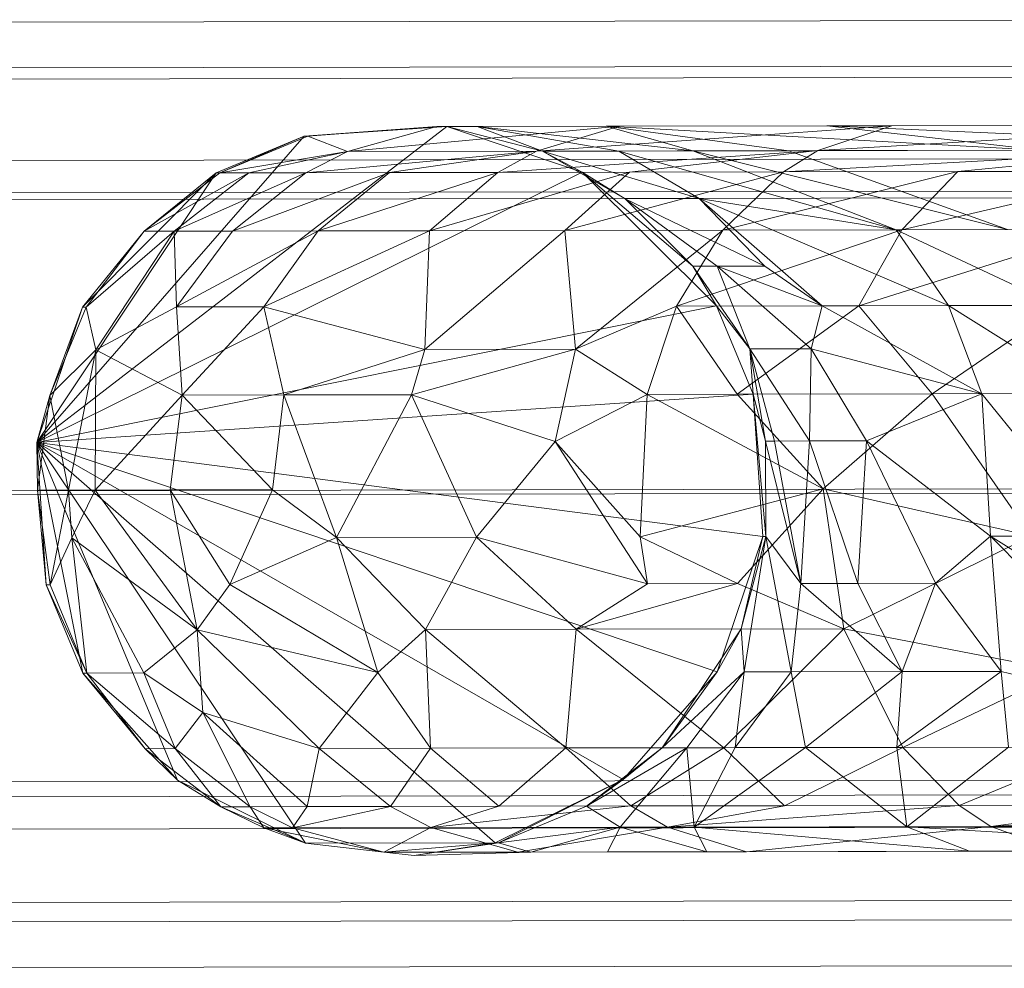
# Model space of a CAD drawing. Units: millimetres. Extents: x -33266 to -28716, y -2102 to 1908.
# Drawn here: x -30906 to -30841, y -242 to -180 of the extents above; entities that cross this region are included whole.
import ezdxf

# ---------------------------------------------------------------- set-up
doc = ezdxf.new("R2010")
doc.units = ezdxf.units.MM
doc.linetypes.add('K5LT32776', pattern=[0])
doc.layers.get('0').update_dxf_attribs({"true_color": 0x5890e1})

# ---------------------------------------------------------------- blocks, each defined once
blk = doc.blocks.new('U2')
at = {"color": 121, "linetype": 'K5LT32776', "lineweight": 18, "true_color": 0xa6e5e5}
for p, q in [((-30832.186, -183.829), (-30982.186, -184.097)), ((-30832.186, -183.829), (-30832.172, -191.737)), ((-30832.172, -191.737), (-30832.186, -183.829)), ((-30982.172, -192.005), (-30982.186, -184.097)), ((-30982.186, -184.097), (-30982.172, -192.005)), ((-30832.172, -191.737), (-30982.172, -192.005)), ((-30832.172, -191.737), (-30982.172, -192.005)), ((-30982.138, -211.097), (-30982.172, -192.005)), ((-30982.172, -192.005), (-30982.138, -211.097)), ((-30832.172, -191.737), (-30832.138, -210.828)), ((-30832.138, -210.828), (-30832.172, -191.737)), ((-30832.138, -210.828), (-30982.138, -211.097)), ((-30832.138, -210.828), (-30982.138, -211.097)), ((-30982.103, -230.188), (-30982.138, -211.097)), ((-30982.138, -211.097), (-30982.103, -230.188)), ((-30832.138, -210.828), (-30832.104, -229.92)), ((-30832.104, -229.92), (-30832.138, -210.828)), ((-30832.104, -229.92), (-30982.103, -230.188)), ((-30832.104, -229.92), (-30982.103, -230.188)), ((-30982.089, -238.097), (-30982.103, -230.188)), ((-30982.089, -238.097), (-30982.103, -230.188)), ((-30832.09, -237.828), (-30832.104, -229.92)), ((-30832.09, -237.828), (-30832.104, -229.92)), ((-30832.09, -237.828), (-30982.089, -238.097))]:
    blk.add_line(p, q, dxfattribs=at)
blk = doc.blocks.new('U1')
blk.add_blockref('U2', (0, 0))
blk = doc.blocks.new('U18')
at = {"color": 121, "linetype": 'K5LT32776', "lineweight": 18, "true_color": 0xa6e5e5}
for p, q in [((-30877.516, -187.08), (-30904.407, -207.79)), ((-30886.86, -187.709), (-30877.516, -187.08)), ((-30886.86, -187.709), (-30878.165, -187.082)), ((-30886.625, -187.709), (-30878.165, -187.082)), ((-30884.024, -188.714), (-30866.189, -187.06)), ((-30878.165, -187.082), (-30884.024, -188.714)), ((-30878.165, -187.082), (-30866.189, -187.06)), ((-30878.165, -187.082), (-30867.071, -187.062)), ((-30878.165, -187.082), (-30875.531, -187.077)), ((-30878.165, -187.082), (-30877.516, -187.08)), ((-30877.516, -187.08), (-30875.531, -187.077)), ((-30868.644, -190.074), (-30877.516, -187.08)), ((-30871.242, -188.691), (-30877.516, -187.08)), ((-30875.531, -187.077), (-30867.071, -187.062)), ((-30875.531, -187.077), (-30866.23, -188.682)), ((-30875.531, -187.077), (-30861.384, -188.673)), ((-30871.242, -188.691), (-30875.531, -187.077)), ((-30848.344, -187.028), (-30871.638, -188.692)), ((-30871.638, -188.692), (-30866.189, -187.06)), ((-30852.6, -187.036), (-30867.071, -187.062)), ((-30867.071, -187.062), (-30866.189, -187.06)), ((-30838.476, -188.632), (-30867.071, -187.062)), ((-30867.071, -187.062), (-30861.384, -188.673)), ((-30855.088, -188.662), (-30867.071, -187.062)), ((-30848.344, -187.028), (-30866.189, -187.06)), ((-30852.6, -187.036), (-30866.189, -187.06)), ((-30853.189, -188.659), (-30825.353, -186.987)), ((-30848.344, -187.028), (-30853.189, -188.659)), ((-30852.6, -187.036), (-30832.81, -187.001)), ((-30848.344, -187.028), (-30852.6, -187.036)), ((-30852.6, -187.036), (-30838.476, -188.632)), ((-30817.063, -188.594), (-30852.6, -187.036)), ((-30848.344, -187.028), (-30825.353, -186.987)), ((-30848.344, -187.028), (-30832.81, -187.001)), ((-30886.86, -187.709), (-30904.407, -207.79)), ((-30886.86, -187.709), (-30892.644, -190.117)), ((-30886.625, -187.709), (-30892.403, -190.117)), ((-30886.86, -187.709), (-30892.403, -190.117)), ((-30886.625, -187.709), (-30886.86, -187.709)), ((-30886.625, -187.709), (-30884.024, -188.714)), ((-30884.024, -188.714), (-30892.403, -190.117)), ((-30884.024, -188.714), (-30890.489, -190.114)), ((-30886.749, -190.107), (-30871.638, -188.692)), ((-30886.749, -190.107), (-30884.024, -188.714)), ((-30884.024, -188.714), (-30871.638, -188.692)), ((-30871.638, -188.692), (-30881.278, -190.097)), ((-30874.173, -190.085), (-30853.189, -188.659)), ((-30874.173, -190.085), (-30871.638, -188.692)), ((-30871.638, -188.692), (-30853.189, -188.659)), ((-30871.242, -188.691), (-30866.23, -188.682)), ((-30871.242, -188.691), (-30868.644, -190.074)), ((-30871.242, -188.691), (-30865.816, -191.814)), ((-30871.242, -188.691), (-30860.968, -191.805)), ((-30866.23, -188.682), (-30861.384, -188.673)), ((-30848.063, -193.852), (-30866.23, -188.682)), ((-30860.968, -191.805), (-30866.23, -188.682)), ((-30853.189, -188.659), (-30865.529, -190.069)), ((-30855.088, -188.662), (-30861.384, -188.673)), ((-30848.063, -193.852), (-30861.384, -188.673)), ((-30840.76, -193.839), (-30861.384, -188.673)), ((-30855.441, -190.051), (-30829.421, -188.616)), ((-30855.441, -190.051), (-30853.189, -188.659)), ((-30855.088, -188.662), (-30838.476, -188.632)), ((-30855.088, -188.662), (-30840.76, -193.839)), ((-30853.189, -188.659), (-30829.421, -188.616)), ((-30829.421, -188.616), (-30844.005, -190.031)), ((-30868.644, -190.074), (-30904.407, -207.79)), ((-30904.407, -207.79), (-30892.644, -190.117)), ((-30901.412, -198.918), (-30892.644, -190.117)), ((-30897.362, -193.94), (-30890.489, -190.114)), ((-30897.362, -193.94), (-30892.403, -190.117)), ((-30897.362, -193.94), (-30892.644, -190.117)), ((-30886.749, -190.107), (-30895.397, -193.937)), ((-30895.397, -193.937), (-30890.489, -190.114)), ((-30892.403, -190.117), (-30892.644, -190.117)), ((-30892.403, -190.117), (-30890.489, -190.114)), ((-30891.557, -193.93), (-30881.278, -190.097)), ((-30886.749, -190.107), (-30891.557, -193.93)), ((-30886.749, -190.107), (-30890.489, -190.114)), ((-30886.749, -190.107), (-30881.278, -190.097)), ((-30874.173, -190.085), (-30885.94, -193.92)), ((-30885.94, -193.92), (-30881.278, -190.097)), ((-30874.173, -190.085), (-30881.278, -190.097)), ((-30878.645, -193.907), (-30865.529, -190.069)), ((-30874.173, -190.085), (-30878.645, -193.907)), ((-30874.173, -190.085), (-30865.529, -190.069)), ((-30855.441, -190.051), (-30869.77, -193.891)), ((-30869.77, -193.891), (-30865.529, -190.069)), ((-30868.644, -190.074), (-30859.843, -198.843)), ((-30868.644, -190.074), (-30861.382, -196.236)), ((-30868.644, -190.074), (-30865.816, -191.814)), ((-30855.441, -190.051), (-30865.529, -190.069)), ((-30859.416, -193.872), (-30844.005, -190.031)), ((-30855.441, -190.051), (-30859.416, -193.872)), ((-30855.441, -190.051), (-30844.005, -190.031)), ((-30831.313, -190.008), (-30847.677, -193.851)), ((-30847.677, -193.851), (-30844.005, -190.031)), ((-30831.313, -190.008), (-30844.005, -190.031)), ((-30860.968, -191.805), (-30865.816, -191.814)), ((-30865.816, -191.814), (-30856.669, -196.228)), ((-30865.816, -191.814), (-30861.382, -196.236)), ((-30865.816, -191.814), (-30859.784, -196.233)), ((-30852.896, -198.831), (-30860.968, -191.805)), ((-30860.968, -191.805), (-30844.618, -198.816)), ((-30860.968, -191.805), (-30856.669, -196.228)), ((-30860.968, -191.805), (-30848.063, -193.852)), ((-30901.412, -198.918), (-30897.362, -193.94)), ((-30901.164, -198.917), (-30895.397, -193.937)), ((-30897.362, -193.94), (-30901.164, -198.917)), ((-30900.528, -201.732), (-30895.397, -193.937)), ((-30897.362, -193.94), (-30895.397, -193.937)), ((-30891.557, -193.93), (-30895.397, -193.937)), ((-30895.243, -198.907), (-30895.397, -193.937)), ((-30895.243, -198.907), (-30885.94, -193.92)), ((-30891.557, -193.93), (-30895.243, -198.907)), ((-30891.557, -193.93), (-30885.94, -193.92)), ((-30878.645, -193.907), (-30889.513, -198.897)), ((-30889.513, -198.897), (-30885.94, -193.92)), ((-30878.645, -193.907), (-30885.94, -193.92)), ((-30878.957, -201.693), (-30869.77, -193.891)), ((-30878.957, -201.693), (-30878.645, -193.907)), ((-30878.645, -193.907), (-30869.77, -193.891)), ((-30859.416, -193.872), (-30869.77, -193.891)), ((-30869.07, -201.676), (-30869.77, -193.891)), ((-30859.416, -193.872), (-30869.07, -201.676)), ((-30847.677, -193.851), (-30862.462, -198.848)), ((-30859.416, -193.872), (-30862.462, -198.848)), ((-30859.416, -193.872), (-30847.677, -193.851)), ((-30834.651, -193.828), (-30850.491, -198.827)), ((-30850.491, -198.827), (-30847.677, -193.851)), ((-30840.76, -193.839), (-30848.063, -193.852)), ((-30844.618, -198.816), (-30848.063, -193.852)), ((-30837.491, -198.804), (-30848.063, -193.852)), ((-30834.651, -193.828), (-30847.677, -193.851)), ((-30859.784, -196.233), (-30861.382, -196.236)), ((-30861.382, -196.236), (-30859.843, -198.843)), ((-30857.651, -201.655), (-30861.382, -196.236)), ((-30859.784, -196.233), (-30856.669, -196.228)), ((-30852.896, -198.831), (-30859.784, -196.233)), ((-30859.784, -196.233), (-30853.625, -201.648)), ((-30857.651, -201.655), (-30859.784, -196.233)), ((-30852.896, -198.831), (-30856.669, -196.228)), ((-30850.491, -198.827), (-30862.462, -198.848)), ((-30858.486, -204.629), (-30850.491, -198.827)), ((-30852.896, -198.831), (-30853.625, -201.648)), ((-30852.896, -198.831), (-30844.618, -198.816)), ((-30852.896, -198.831), (-30842.447, -204.601)), ((-30850.491, -198.827), (-30837.208, -198.803)), ((-30845.694, -204.607), (-30850.491, -198.827)), ((-30845.694, -204.607), (-30837.208, -198.803)), ((-30837.491, -198.804), (-30844.618, -198.816)), ((-30844.618, -198.816), (-30842.447, -204.601)), ((-30844.618, -198.816), (-30835.431, -204.588)), ((-30904.407, -207.79), (-30859.843, -198.843)), ((-30901.412, -198.918), (-30904.407, -207.79)), ((-30903.548, -204.71), (-30901.164, -198.917)), ((-30901.412, -198.918), (-30903.548, -204.71)), ((-30901.412, -198.918), (-30901.164, -198.917)), ((-30900.528, -201.732), (-30901.164, -198.917)), ((-30900.528, -201.732), (-30895.243, -198.907)), ((-30895.243, -198.907), (-30889.513, -198.897)), ((-30894.878, -204.695), (-30895.243, -198.907)), ((-30894.878, -204.695), (-30889.513, -198.897)), ((-30878.957, -201.693), (-30889.513, -198.897)), ((-30888.199, -204.683), (-30889.513, -198.897)), ((-30869.07, -201.676), (-30862.462, -198.848)), ((-30862.462, -198.848), (-30864.372, -204.64)), ((-30858.486, -204.629), (-30862.462, -198.848)), ((-30857.651, -201.655), (-30859.843, -198.843)), ((-30857.435, -204.627), (-30859.843, -198.843)), ((-30903.548, -204.71), (-30900.528, -201.732)), ((-30902.318, -210.919), (-30900.528, -201.732)), ((-30900.528, -201.732), (-30900.564, -210.916)), ((-30894.878, -204.695), (-30900.528, -201.732)), ((-30878.957, -201.693), (-30888.199, -204.683)), ((-30869.07, -201.676), (-30879.838, -204.668)), ((-30878.957, -201.693), (-30879.838, -204.668)), ((-30878.957, -201.693), (-30869.07, -201.676)), ((-30869.07, -201.676), (-30870.403, -207.73)), ((-30869.07, -201.676), (-30864.372, -204.64)), ((-30857.651, -201.655), (-30853.625, -201.648)), ((-30857.435, -204.627), (-30857.651, -201.655)), ((-30857.651, -201.655), (-30856.612, -207.705)), ((-30857.651, -201.655), (-30856.026, -207.704)), ((-30857.651, -201.655), (-30853.732, -207.7)), ((-30853.732, -207.7), (-30853.625, -201.648)), ((-30842.447, -204.601), (-30853.625, -201.648)), ((-30850.006, -207.693), (-30853.625, -201.648)), ((-30857.435, -204.627), (-30904.407, -207.79)), ((-30870.403, -207.73), (-30864.372, -204.64)), ((-30864.846, -213.985), (-30864.372, -204.64)), ((-30858.486, -204.629), (-30864.372, -204.64)), ((-30852.849, -210.831), (-30864.372, -204.64)), ((-30858.486, -204.629), (-30845.694, -204.607)), ((-30858.486, -204.629), (-30852.849, -210.831)), ((-30857.435, -204.627), (-30856.612, -207.705)), ((-30857.435, -204.627), (-30856.6, -213.97)), ((-30857.435, -204.627), (-30856.806, -213.97)), ((-30845.694, -204.607), (-30852.849, -210.831)), ((-30850.006, -207.693), (-30842.447, -204.601)), ((-30845.694, -204.607), (-30831.619, -204.581)), ((-30839.206, -213.939), (-30845.694, -204.607)), ((-30842.447, -204.601), (-30835.431, -204.588)), ((-30834.891, -213.932), (-30842.447, -204.601)), ((-30841.879, -213.944), (-30842.447, -204.601)), ((-30903.548, -204.71), (-30904.407, -207.79)), ((-30903.548, -204.71), (-30904.354, -210.923)), ((-30902.318, -210.919), (-30903.548, -204.71)), ((-30894.878, -204.695), (-30900.564, -210.916)), ((-30894.878, -204.695), (-30895.648, -210.908)), ((-30894.878, -204.695), (-30888.199, -204.683)), ((-30894.878, -204.695), (-30888.941, -210.896)), ((-30888.199, -204.683), (-30888.941, -210.896)), ((-30888.199, -204.683), (-30879.838, -204.668)), ((-30888.199, -204.683), (-30884.757, -214.021)), ((-30879.838, -204.668), (-30884.757, -214.021)), ((-30875.567, -214.004), (-30879.838, -204.668)), ((-30870.403, -207.73), (-30879.838, -204.668)), ((-30904.407, -207.79), (-30904.354, -210.923)), ((-30903.777, -217.133), (-30904.407, -207.79)), ((-30904.407, -207.79), (-30859.8, -222.843)), ((-30856.806, -213.97), (-30904.407, -207.79)), ((-30904.407, -207.79), (-30886.777, -234.074)), ((-30874.353, -234.051), (-30904.407, -207.79)), ((-30904.407, -207.79), (-30901.37, -222.917)), ((-30895.183, -229.947), (-30904.407, -207.79)), ((-30865.962, -229.895), (-30904.407, -207.79)), ((-30875.567, -214.004), (-30870.403, -207.73)), ((-30864.35, -217.063), (-30870.403, -207.73)), ((-30870.403, -207.73), (-30864.846, -213.985)), ((-30856.026, -207.704), (-30856.612, -207.705)), ((-30856.6, -213.97), (-30856.612, -207.705)), ((-30854.315, -217.045), (-30856.612, -207.705)), ((-30856.026, -207.704), (-30853.732, -207.7)), ((-30856.026, -207.704), (-30854.315, -217.045)), ((-30854.315, -217.045), (-30853.732, -207.7)), ((-30850.006, -207.693), (-30853.732, -207.7)), ((-30850.574, -217.039), (-30853.732, -207.7)), ((-30850.006, -207.693), (-30850.574, -217.039)), ((-30850.006, -207.693), (-30845.467, -217.03)), ((-30841.879, -213.944), (-30850.006, -207.693)), ((-30902.318, -210.919), (-30904.354, -210.923)), ((-30903.777, -217.133), (-30904.354, -210.923)), ((-30903.526, -217.133), (-30904.354, -210.923)), ((-30902.318, -210.919), (-30903.526, -217.133)), ((-30902.318, -210.919), (-30900.564, -210.916)), ((-30902.318, -210.919), (-30902.109, -214.052)), ((-30900.564, -210.916), (-30902.109, -214.052)), ((-30900.564, -210.916), (-30895.648, -210.908)), ((-30893.886, -220.089), (-30900.564, -210.916)), ((-30888.941, -210.896), (-30895.648, -210.908)), ((-30893.886, -220.089), (-30895.648, -210.908)), ((-30891.733, -217.112), (-30895.648, -210.908)), ((-30891.733, -217.112), (-30888.941, -210.896)), ((-30888.941, -210.896), (-30884.757, -214.021)), ((-30852.849, -210.831), (-30864.846, -213.985)), ((-30852.849, -210.831), (-30858.464, -217.053)), ((-30839.206, -213.939), (-30852.849, -210.831)), ((-30851.481, -220.013), (-30852.849, -210.831)), ((-30903.526, -217.133), (-30902.109, -214.052)), ((-30893.886, -220.089), (-30902.109, -214.052)), ((-30897.392, -222.911), (-30902.109, -214.052)), ((-30901.121, -222.917), (-30902.109, -214.052)), ((-30891.733, -217.112), (-30884.757, -214.021)), ((-30875.567, -214.004), (-30884.757, -214.021)), ((-30878.924, -220.062), (-30884.757, -214.021)), ((-30882.029, -222.883), (-30884.757, -214.021)), ((-30878.924, -220.062), (-30875.567, -214.004)), ((-30875.567, -214.004), (-30869.037, -220.044)), ((-30864.35, -217.063), (-30875.567, -214.004)), ((-30864.846, -213.985), (-30858.464, -217.053)), ((-30864.35, -217.063), (-30864.846, -213.985)), ((-30856.806, -213.97), (-30859.8, -222.843)), ((-30858.21, -220.025), (-30856.806, -213.97)), ((-30858.21, -220.025), (-30856.6, -213.97)), ((-30856.6, -213.97), (-30858.012, -222.84)), ((-30856.6, -213.97), (-30856.806, -213.97)), ((-30856.6, -213.97), (-30854.315, -217.045)), ((-30856.6, -213.97), (-30854.932, -222.835)), ((-30839.206, -213.939), (-30851.481, -220.013)), ((-30841.879, -213.944), (-30845.467, -217.03)), ((-30841.879, -213.944), (-30834.891, -213.932)), ((-30841.879, -213.944), (-30832.285, -219.979)), ((-30841.879, -213.944), (-30830.516, -225.401)), ((-30841.879, -213.944), (-30841.166, -222.81)), ((-30903.526, -217.133), (-30903.777, -217.133)), ((-30903.777, -217.133), (-30901.121, -222.917)), ((-30903.777, -217.133), (-30901.37, -222.917)), ((-30903.526, -217.133), (-30901.121, -222.917)), ((-30891.733, -217.112), (-30893.886, -220.089)), ((-30891.733, -217.112), (-30882.029, -222.883)), ((-30869.037, -220.044), (-30858.464, -217.053)), ((-30864.35, -217.063), (-30869.037, -220.044)), ((-30864.35, -217.063), (-30858.464, -217.053)), ((-30851.481, -220.013), (-30858.464, -217.053)), ((-30854.932, -222.835), (-30854.315, -217.045)), ((-30854.315, -217.045), (-30850.574, -217.039)), ((-30847.665, -222.822), (-30854.315, -217.045)), ((-30850.574, -217.039), (-30845.467, -217.03)), ((-30847.665, -222.822), (-30850.574, -217.039)), ((-30847.665, -222.822), (-30845.467, -217.03)), ((-30841.166, -222.81), (-30845.467, -217.03)), ((-30897.392, -222.911), (-30893.886, -220.089)), ((-30885.879, -227.861), (-30893.886, -220.089)), ((-30893.886, -220.089), (-30893.506, -225.514)), ((-30893.886, -220.089), (-30882.029, -222.883)), ((-30878.924, -220.062), (-30882.029, -222.883)), ((-30878.924, -220.062), (-30869.037, -220.044)), ((-30878.924, -220.062), (-30869.71, -227.832)), ((-30878.924, -220.062), (-30878.584, -227.848)), ((-30869.71, -227.832), (-30869.037, -220.044)), ((-30851.481, -220.013), (-30869.037, -220.044)), ((-30869.037, -220.044), (-30859.355, -227.813)), ((-30858.21, -220.025), (-30863.393, -227.82)), ((-30858.21, -220.025), (-30859.8, -222.843)), ((-30851.481, -220.013), (-30859.355, -227.813)), ((-30858.21, -220.025), (-30858.012, -222.84)), ((-30847.616, -227.792), (-30851.481, -220.013)), ((-30837.165, -222.803), (-30851.481, -220.013)), ((-30897.301, -227.881), (-30901.37, -222.917)), ((-30901.121, -222.917), (-30901.37, -222.917)), ((-30895.183, -229.947), (-30901.37, -222.917)), ((-30897.392, -222.911), (-30901.121, -222.917)), ((-30897.301, -227.881), (-30901.121, -222.917)), ((-30901.121, -222.917), (-30895.337, -227.878)), ((-30897.392, -222.911), (-30895.337, -227.878)), ((-30897.392, -222.911), (-30893.506, -225.514)), ((-30885.879, -227.861), (-30882.029, -222.883)), ((-30878.584, -227.848), (-30882.029, -222.883)), ((-30865.962, -229.895), (-30859.8, -222.843)), ((-30863.393, -227.82), (-30858.012, -222.84)), ((-30863.393, -227.82), (-30859.8, -222.843)), ((-30861.775, -227.818), (-30858.012, -222.84)), ((-30854.932, -222.835), (-30858.618, -227.812)), ((-30858.012, -222.84), (-30858.618, -227.812)), ((-30854.932, -222.835), (-30858.012, -222.84)), ((-30847.665, -222.822), (-30854.932, -222.835)), ((-30854.001, -227.804), (-30854.932, -222.835)), ((-30854.001, -227.804), (-30847.665, -222.822)), ((-30848.003, -227.793), (-30841.166, -222.81)), ((-30847.665, -222.822), (-30848.003, -227.793)), ((-30847.665, -222.822), (-30841.166, -222.81)), ((-30837.165, -222.803), (-30847.616, -227.792)), ((-30841.166, -222.81), (-30840.699, -227.78)), ((-30841.166, -222.81), (-30830.516, -225.401)), ((-30893.506, -225.514), (-30895.337, -227.878)), ((-30885.879, -227.861), (-30893.506, -225.514)), ((-30886.675, -231.676), (-30893.506, -225.514)), ((-30893.506, -225.514), (-30890.415, -231.683)), ((-30897.301, -227.881), (-30895.337, -227.878)), ((-30895.183, -229.947), (-30897.301, -227.881)), ((-30897.301, -227.881), (-30892.329, -231.686)), ((-30895.337, -227.878), (-30890.415, -231.683)), ((-30892.329, -231.686), (-30895.337, -227.878)), ((-30885.879, -227.861), (-30886.675, -231.676)), ((-30885.879, -227.861), (-30878.584, -227.848)), ((-30881.204, -231.666), (-30885.879, -227.861)), ((-30881.204, -231.666), (-30878.584, -227.848)), ((-30869.71, -227.832), (-30878.584, -227.848)), ((-30878.584, -227.848), (-30874.098, -231.654)), ((-30869.71, -227.832), (-30874.098, -231.654)), ((-30869.71, -227.832), (-30859.355, -227.813)), ((-30865.454, -231.638), (-30869.71, -227.832)), ((-30861.775, -227.818), (-30868.352, -231.643)), ((-30863.393, -227.82), (-30868.352, -231.643)), ((-30866.151, -233.028), (-30861.775, -227.818)), ((-30865.962, -229.895), (-30863.393, -227.82)), ((-30865.454, -231.638), (-30859.355, -227.813)), ((-30863.393, -227.82), (-30861.775, -227.818)), ((-30861.775, -227.818), (-30858.618, -227.812)), ((-30861.305, -233.019), (-30861.775, -227.818)), ((-30861.305, -233.019), (-30854.001, -227.804)), ((-30861.305, -233.019), (-30858.618, -227.812)), ((-30847.616, -227.792), (-30859.355, -227.813)), ((-30859.355, -227.813), (-30855.367, -231.62)), ((-30854.001, -227.804), (-30858.618, -227.812)), ((-30847.616, -227.792), (-30855.367, -231.62)), ((-30854.001, -227.804), (-30848.003, -227.793)), ((-30854.001, -227.804), (-30847.345, -232.994)), ((-30848.003, -227.793), (-30840.699, -227.78)), ((-30847.345, -232.994), (-30848.003, -227.793)), ((-30847.616, -227.792), (-30834.59, -227.769)), ((-30843.93, -231.6), (-30847.616, -227.792)), ((-30847.345, -232.994), (-30840.699, -227.78)), ((-30843.93, -231.6), (-30834.59, -227.769)), ((-30895.183, -229.947), (-30892.329, -231.686)), ((-30895.183, -229.947), (-30886.777, -234.074)), ((-30865.962, -229.895), (-30874.353, -234.051)), ((-30865.962, -229.895), (-30874.131, -234.051)), ((-30865.962, -229.895), (-30868.352, -231.643)), ((-30892.329, -231.686), (-30890.415, -231.683)), ((-30892.329, -231.686), (-30889.514, -233.07)), ((-30892.329, -231.686), (-30886.777, -234.074)), ((-30886.675, -231.676), (-30890.415, -231.683)), ((-30887.628, -233.066), (-30890.415, -231.683)), ((-30889.514, -233.07), (-30890.415, -231.683)), ((-30881.204, -231.666), (-30887.628, -233.066)), ((-30887.628, -233.066), (-30886.675, -231.676)), ((-30881.204, -231.666), (-30886.675, -231.676)), ((-30881.204, -231.666), (-30874.098, -231.654)), ((-30881.204, -231.666), (-30878.557, -233.05)), ((-30865.454, -231.638), (-30878.557, -233.05)), ((-30878.557, -233.05), (-30874.098, -231.654)), ((-30874.131, -234.051), (-30868.352, -231.643)), ((-30865.454, -231.638), (-30874.098, -231.654)), ((-30866.151, -233.028), (-30868.352, -231.643)), ((-30865.454, -231.638), (-30855.367, -231.62)), ((-30865.454, -231.638), (-30863.045, -233.022)), ((-30843.93, -231.6), (-30863.045, -233.022)), ((-30863.045, -233.022), (-30855.367, -231.62)), ((-30843.93, -231.6), (-30855.367, -231.62)), ((-30843.93, -231.6), (-30831.239, -231.577)), ((-30843.93, -231.6), (-30841.844, -232.985)), ((-30817.383, -231.552), (-30841.844, -232.985)), ((-30841.844, -232.985), (-30831.239, -231.577)), ((-30887.628, -233.066), (-30878.557, -233.05)), ((-30878.557, -233.05), (-30881.641, -234.677)), ((-30878.557, -233.05), (-30863.045, -233.022)), ((-30878.557, -233.05), (-30872.87, -234.662)), ((-30874.131, -234.051), (-30866.151, -233.028)), ((-30863.045, -233.022), (-30872.87, -234.662)), ((-30866.151, -233.028), (-30872.01, -234.66)), ((-30866.151, -233.028), (-30866.986, -234.651)), ((-30861.305, -233.019), (-30866.151, -233.028)), ((-30860.458, -234.639), (-30866.151, -233.028)), ((-30863.045, -233.022), (-30841.844, -232.985)), ((-30857.87, -234.635), (-30863.045, -233.022)), ((-30861.305, -233.019), (-30847.345, -232.994)), ((-30861.305, -233.019), (-30860.458, -234.639)), ((-30861.305, -233.019), (-30843.241, -234.609)), ((-30857.87, -234.635), (-30841.844, -232.985)), ((-30828.248, -232.96), (-30847.345, -232.994)), ((-30847.345, -232.994), (-30843.241, -234.609)), ((-30847.345, -232.994), (-30821.052, -234.569)), ((-30815.693, -232.938), (-30841.844, -232.985)), ((-30841.844, -232.985), (-30837.362, -234.598)), ((-30887.628, -233.066), (-30889.514, -233.07)), ((-30886.777, -234.074), (-30889.514, -233.07)), ((-30881.641, -234.677), (-30889.514, -233.07)), ((-30887.628, -233.066), (-30881.641, -234.677)), ((-30874.353, -234.051), (-30886.777, -234.074)), ((-30886.777, -234.074), (-30881.641, -234.677)), ((-30874.353, -234.051), (-30881.641, -234.677)), ((-30879.658, -234.879), (-30874.131, -234.051)), ((-30879.658, -234.879), (-30874.353, -234.051)), ((-30874.131, -234.051), (-30874.353, -234.051)), ((-30874.131, -234.051), (-30872.01, -234.66)), ((-30881.641, -234.677), (-30866.986, -234.651)), ((-30881.641, -234.677), (-30872.01, -234.66)), ((-30881.641, -234.677), (-30872.87, -234.662)), ((-30879.658, -234.879), (-30881.641, -234.677)), ((-30879.658, -234.879), (-30872.01, -234.66)), ((-30857.87, -234.635), (-30872.87, -234.662)), ((-30860.458, -234.639), (-30872.87, -234.662)), ((-30872.87, -234.662), (-30866.986, -234.651)), ((-30872.01, -234.66), (-30866.986, -234.651)), ((-30860.458, -234.639), (-30866.986, -234.651)), ((-30860.458, -234.639), (-30843.241, -234.609)), ((-30857.87, -234.635), (-30860.458, -234.639)), ((-30857.87, -234.635), (-30837.362, -234.598)), ((-30857.87, -234.635), (-30843.241, -234.609)), ((-30843.241, -234.609), (-30821.052, -234.569)), ((-30843.241, -234.609), (-30837.362, -234.598))]:
    blk.add_line(p, q, dxfattribs=at)
blk = doc.blocks.new('U17')
blk.add_blockref('U18', (0, 0))
blk = doc.blocks.new('U40')
at = {"color": 121, "linetype": 'K5LT32776', "lineweight": 18, "true_color": 0xa6e5e5}
for p, q in [((-30934.834, -180.283), (-30814.834, -180.069)), ((-30814.818, -189.149), (-30814.834, -180.069)), ((-30814.834, -180.069), (-30814.829, -183.069)), ((-30814.834, -180.069), (-30814.818, -189.149)), ((-30934.818, -189.363), (-30934.834, -180.283)), ((-30934.834, -180.283), (-30934.829, -183.283)), ((-30934.834, -180.283), (-30934.818, -189.363)), ((-30814.829, -183.069), (-30934.829, -183.283)), ((-30934.814, -191.484), (-30934.829, -183.283)), ((-30934.829, -183.283), (-30934.814, -191.484)), ((-30814.814, -191.27), (-30814.829, -183.069)), ((-30814.829, -183.069), (-30814.814, -191.27)), ((-30934.818, -189.363), (-30814.818, -189.149)), ((-30934.818, -189.363), (-30814.818, -189.149)), ((-30814.779, -211.069), (-30814.818, -189.149)), ((-30814.818, -189.149), (-30814.814, -191.27)), ((-30814.818, -189.149), (-30814.814, -191.27)), ((-30814.779, -211.069), (-30814.818, -189.149)), ((-30934.779, -211.283), (-30934.818, -189.363)), ((-30934.818, -189.363), (-30934.814, -191.484)), ((-30934.818, -189.363), (-30934.814, -191.484)), ((-30934.779, -211.283), (-30934.818, -189.363)), ((-30814.814, -191.27), (-30934.814, -191.484)), ((-30814.814, -191.27), (-30934.814, -191.484)), ((-30934.779, -211.283), (-30934.814, -191.484)), ((-30934.779, -211.283), (-30934.814, -191.484)), ((-30814.779, -211.069), (-30814.814, -191.27)), ((-30814.779, -211.069), (-30814.814, -191.27)), ((-30934.779, -211.283), (-30814.779, -211.069)), ((-30814.779, -211.069), (-30934.779, -211.283)), ((-30934.779, -211.283), (-30814.779, -211.069)), ((-30814.779, -211.069), (-30934.779, -211.283)), ((-30814.779, -211.069), (-30814.74, -232.989)), ((-30814.779, -211.069), (-30814.743, -230.868)), ((-30814.74, -232.989), (-30814.779, -211.069)), ((-30814.743, -230.868), (-30814.779, -211.069)), ((-30934.779, -211.283), (-30934.739, -233.204)), ((-30934.779, -211.283), (-30934.743, -231.082)), ((-30934.739, -233.204), (-30934.779, -211.283)), ((-30934.743, -231.082), (-30934.779, -211.283)), ((-30814.743, -230.868), (-30934.743, -231.082)), ((-30814.743, -230.868), (-30934.743, -231.082)), ((-30934.739, -233.204), (-30934.743, -231.082)), ((-30934.743, -231.082), (-30934.729, -239.283)), ((-30934.729, -239.283), (-30934.743, -231.082)), ((-30934.739, -233.204), (-30934.743, -231.082)), ((-30814.74, -232.989), (-30814.743, -230.868)), ((-30814.743, -230.868), (-30814.729, -239.069)), ((-30814.729, -239.069), (-30814.743, -230.868)), ((-30814.74, -232.989), (-30814.743, -230.868)), ((-30934.739, -233.204), (-30814.74, -232.989)), ((-30934.739, -233.204), (-30814.74, -232.989)), ((-30814.74, -232.989), (-30814.723, -242.069)), ((-30814.723, -242.069), (-30814.74, -232.989)), ((-30934.739, -233.204), (-30934.723, -242.283)), ((-30934.723, -242.283), (-30934.739, -233.204)), ((-30814.729, -239.069), (-30934.729, -239.283)), ((-30934.723, -242.283), (-30934.729, -239.283)), ((-30814.723, -242.069), (-30814.729, -239.069)), ((-30934.723, -242.283), (-30814.723, -242.069))]:
    blk.add_line(p, q, dxfattribs=at)
blk = doc.blocks.new('U39')
blk.add_blockref('U40', (0, 0))

msp = doc.modelspace()

# ---------------------------------------------------------------- block references
for name in ['U39', 'U1', 'U17']:
    msp.add_blockref(name, (0, 0))

doc.saveas('drawing.dxf')
